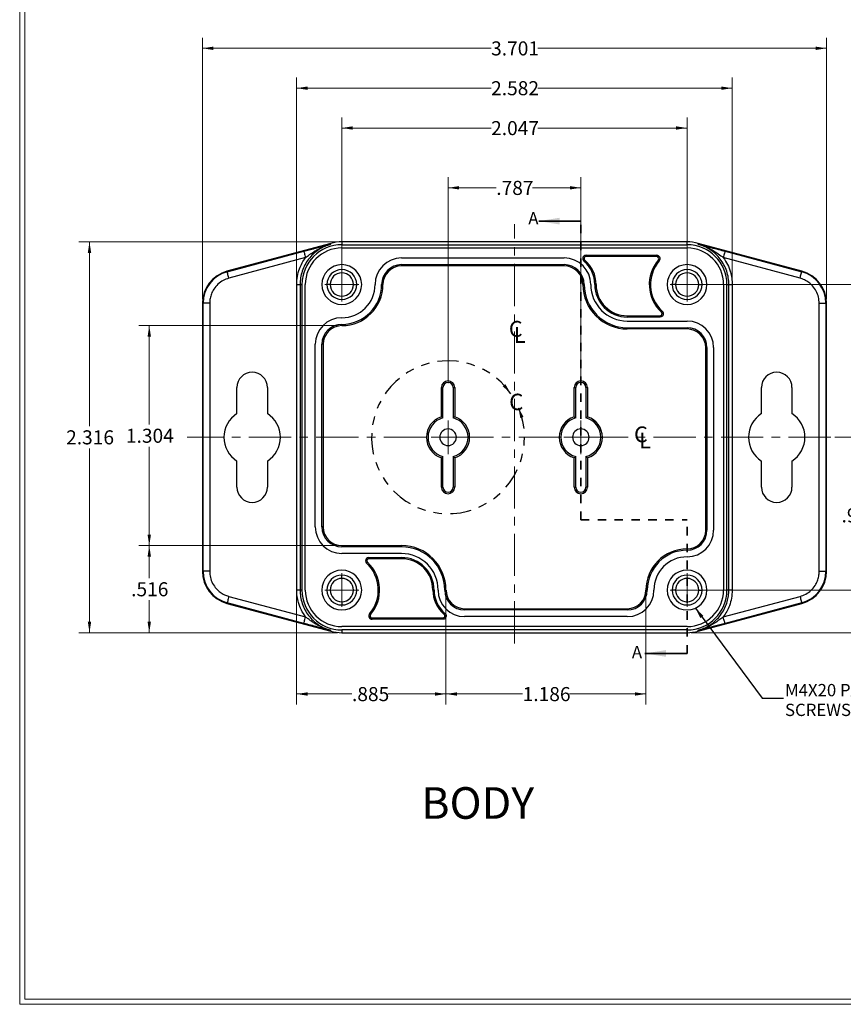
# Model space of a CAD drawing. Units: inches. Extents: x 0.3 to 29.7, y 0.3 to 21.7.
# Drawn here: x 0.3 to 10, y 0.3 to 11.9 of the extents above; entities that cross this region are included whole.
import ezdxf

# ---------------------------------------------------------------- set-up
doc = ezdxf.new("R2010")
doc.units = ezdxf.units.IN
doc.header["$MEASUREMENT"] = 0
for name, pattern in [('CENTERX2', [0.8, 0.5, -0.1, 0.1, -0.1]), ('HIDDEN', [0.075, 0.05, -0.025]), ('PHANTOM', [0.5, 0.25, -0.05, 0.05, -0.05, 0.05, -0.05])]:
    doc.linetypes.add(name, pattern=pattern)
doc.styles.add('SLDTEXTSTYLE0', font='TXT', dxfattribs={"width": 0.75})
doc.styles.add('SLDTEXTSTYLE3', font='TXT', dxfattribs={"width": 0.7})
doc.dimstyles.new('SLDDIMSTYLE0', dxfattribs={"dimtxt": 0.166667, "dimasz": 0.13, "dimexe": 0, "dimexo": 0.0625, "dimgap": 0.041667, "dimtad": 0, "dimtih": 1, "dimtoh": 1, "dimdec": 3, "dimlfac": 0.5, "dimrnd": 1e-09, "dimzin": 12, "dimdsep": 46, "dimtxsty": 'SLDTEXTSTYLE0', "dimsah": 1, "dimcen": 0.09, "dimadec": 0, "dimazin": 3, "dimtfac": 1, "dimtdec": 3, "dimtofl": 0, "dimtmove": 0, "dimatfit": 3, "dimfxl": 1, "dimfrac": 2, "dimtolj": 1, "dimtzin": 12, "dimarcsym": 0})
doc.dimstyles.new('SLDDIMSTYLE1', dxfattribs={"dimtxt": 0.166667, "dimasz": 0.13, "dimexe": 0, "dimexo": 0.0625, "dimgap": 0.041667, "dimtad": 0, "dimtih": 1, "dimtoh": 1, "dimdec": 3, "dimlfac": 0.5, "dimrnd": 1e-09, "dimzin": 12, "dimdsep": 46, "dimtxsty": 'SLDTEXTSTYLE0', "dimsah": 1, "dimcen": 0.09, "dimadec": 0, "dimazin": 3, "dimtfac": 1, "dimtdec": 3, "dimtmove": 0, "dimatfit": 0, "dimfxl": 1, "dimfrac": 2, "dimtolj": 1, "dimtzin": 12, "dimarcsym": 0})
doc.dimstyles.new('SLDDIMSTYLE2', dxfattribs={"dimtxt": 0.18, "dimasz": 0.13, "dimexe": 0, "dimexo": 0.0625, "dimgap": 0, "dimtad": 0, "dimtih": 1, "dimtoh": 1, "dimdec": 0, "dimrnd": 1e-09, "dimzin": 0, "dimdsep": 46, "dimtxsty": 'Standard', "dimsah": 1, "dimcen": 0.09, "dimadec": 0, "dimazin": 0, "dimtfac": 0.13, "dimtdec": 0, "dimtofl": 0, "dimtmove": 0, "dimatfit": 3, "dimfxl": 1, "dimfrac": 2, "dimtolj": 1, "dimtzin": 0, "dimarcsym": 0})

# ---------------------------------------------------------------- blocks, each defined once
blk = doc.blocks.new('_D')
at = {"color": 7, "linetype": 'Continuous', "lineweight": 0}
for p, q in [((3.536, 8.85), (3.536, 11.253)), ((8.701, 8.85), (8.701, 11.253)), ((3.536, 11.128), (5.842, 11.128)), ((8.701, 11.128), (6.396, 11.128))]:
    blk.add_line(p, q, dxfattribs=at)
at = {"color": 7, "linetype": 'Continuous', "lineweight": 18}
for points in [[(3.536, 11.128), (3.666, 11.108), (3.666, 11.148)], [(8.701, 11.128), (8.571, 11.148), (8.571, 11.108)]]:
    blk.add_solid(points, dxfattribs=at)
at = {"color": 7, "linetype": 'Continuous', "lineweight": 18, "insert": (5.842, 11.211), "char_height": 0.1667, "attachment_point": 1, "style": 'SLDTEXTSTYLE0'}
blk.add_mtext('2.582', dxfattribs=at)
blk = doc.blocks.new('_D_1')
at = {"color": 7, "linetype": 'Continuous', "lineweight": 0}
for p, q in [((4.071, 8.85), (4.071, 10.781)), ((8.166, 8.85), (8.166, 10.781)), ((4.071, 10.656), (5.842, 10.656)), ((8.166, 10.656), (6.396, 10.656))]:
    blk.add_line(p, q, dxfattribs=at)
at = {"color": 7, "linetype": 'Continuous', "lineweight": 18}
for points in [[(4.071, 10.656), (4.201, 10.636), (4.201, 10.676)], [(8.166, 10.656), (8.036, 10.676), (8.036, 10.636)]]:
    blk.add_solid(points, dxfattribs=at)
at = {"color": 7, "linetype": 'Continuous', "lineweight": 18, "insert": (5.842, 10.738), "char_height": 0.1667, "attachment_point": 1, "style": 'SLDTEXTSTYLE0'}
blk.add_mtext('2.047', dxfattribs=at)
blk = doc.blocks.new('_D_2')
at = {"color": 7, "linetype": 'Continuous', "lineweight": 0}
for p, q in [((5.331, 7.63), (5.331, 10.072)), ((6.906, 7.63), (6.906, 10.072)), ((5.331, 9.947), (5.903, 9.947)), ((6.906, 9.947), (6.334, 9.947))]:
    blk.add_line(p, q, dxfattribs=at)
at = {"color": 7, "linetype": 'Continuous', "lineweight": 18}
for points in [[(5.331, 9.947), (5.461, 9.927), (5.461, 9.967)], [(6.906, 9.947), (6.776, 9.967), (6.776, 9.927)]]:
    blk.add_solid(points, dxfattribs=at)
at = {"color": 7, "linetype": 'Continuous', "lineweight": 18, "insert": (5.903, 10.029), "char_height": 0.1667, "attachment_point": 1, "style": 'SLDTEXTSTYLE0'}
blk.add_mtext('.787', dxfattribs=at)
blk = doc.blocks.new('_D_3')
at = {"color": 7, "linetype": 'Continuous', "lineweight": 0}
for p, q in [((4.021, 9.306), (0.954, 9.306)), ((1.079, 9.306), (1.079, 7.122)), ((1.079, 4.673), (1.079, 6.857)), ((4.021, 4.673), (0.954, 4.673))]:
    blk.add_line(p, q, dxfattribs=at)
at = {"color": 7, "linetype": 'Continuous', "lineweight": 18}
for points in [[(1.079, 9.306), (1.059, 9.176), (1.099, 9.176)], [(1.079, 4.673), (1.099, 4.803), (1.059, 4.803)]]:
    blk.add_solid(points, dxfattribs=at)
at = {"color": 7, "linetype": 'Continuous', "lineweight": 18, "insert": (0.802, 7.072), "char_height": 0.1667, "attachment_point": 1, "style": 'SLDTEXTSTYLE0'}
blk.add_mtext('2.316', dxfattribs=at)
blk = doc.blocks.new('_D_4')
at = {"color": 7, "linetype": 'Continuous', "lineweight": 0}
for p, q in [((2.418, 8.628), (2.418, 11.726)), ((9.82, 8.628), (9.82, 11.726)), ((2.418, 11.601), (5.842, 11.601)), ((9.82, 11.601), (6.396, 11.601))]:
    blk.add_line(p, q, dxfattribs=at)
at = {"color": 7, "linetype": 'Continuous', "lineweight": 18}
for points in [[(2.418, 11.601), (2.548, 11.581), (2.548, 11.621)], [(9.82, 11.601), (9.69, 11.621), (9.69, 11.581)]]:
    blk.add_solid(points, dxfattribs=at)
at = {"color": 7, "linetype": 'Continuous', "lineweight": 18, "insert": (5.842, 11.683), "char_height": 0.1667, "attachment_point": 1, "style": 'SLDTEXTSTYLE0'}
blk.add_mtext('3.701', dxfattribs=at)
blk = doc.blocks.new('_D_5')
at = {"color": 7, "linetype": 'Continuous', "lineweight": 0}
for p, q in [((5.307, 5.128), (5.307, 3.821)), ((7.678, 5.128), (7.678, 3.821)), ((5.307, 3.946), (6.216, 3.946)), ((7.678, 3.946), (6.77, 3.946))]:
    blk.add_line(p, q, dxfattribs=at)
at = {"color": 7, "linetype": 'Continuous', "lineweight": 18}
for points in [[(5.307, 3.946), (5.437, 3.926), (5.437, 3.966)], [(7.678, 3.946), (7.548, 3.966), (7.548, 3.926)]]:
    blk.add_solid(points, dxfattribs=at)
at = {"color": 7, "linetype": 'Continuous', "lineweight": 18, "insert": (6.216, 4.028), "char_height": 0.1667, "attachment_point": 1, "style": 'SLDTEXTSTYLE0'}
blk.add_mtext('1.186', dxfattribs=at)
blk = doc.blocks.new('_D_6')
at = {"color": 7, "linetype": 'Continuous', "lineweight": 0}
for p, q in [((4.021, 5.705), (1.663, 5.705)), ((1.788, 5.705), (1.788, 5.321)), ((1.788, 4.673), (1.788, 5.057)), ((4.021, 4.673), (1.663, 4.673))]:
    blk.add_line(p, q, dxfattribs=at)
at = {"color": 7, "linetype": 'Continuous', "lineweight": 18}
for points in [[(1.788, 5.705), (1.768, 5.575), (1.808, 5.575)], [(1.788, 4.673), (1.808, 4.803), (1.768, 4.803)]]:
    blk.add_solid(points, dxfattribs=at)
at = {"color": 7, "linetype": 'Continuous', "lineweight": 18, "insert": (1.573, 5.271), "char_height": 0.1667, "attachment_point": 1, "style": 'SLDTEXTSTYLE0'}
blk.add_mtext('.516', dxfattribs=at)
blk = doc.blocks.new('_D_7')
at = {"color": 7, "linetype": 'Continuous', "lineweight": 0}
for p, q in [((4.021, 8.313), (1.663, 8.313)), ((1.788, 8.313), (1.788, 7.141)), ((1.788, 5.705), (1.788, 6.877)), ((4.021, 5.705), (1.663, 5.705))]:
    blk.add_line(p, q, dxfattribs=at)
at = {"color": 7, "linetype": 'Continuous', "lineweight": 18}
for points in [[(1.788, 8.313), (1.768, 8.183), (1.808, 8.183)], [(1.788, 5.705), (1.808, 5.835), (1.768, 5.835)]]:
    blk.add_solid(points, dxfattribs=at)
at = {"color": 7, "linetype": 'Continuous', "lineweight": 18, "insert": (1.511, 7.091), "char_height": 0.1667, "attachment_point": 1, "style": 'SLDTEXTSTYLE0'}
blk.add_mtext('1.304', dxfattribs=at)
blk = doc.blocks.new('_D_8')
at = {"color": 7, "linetype": 'Continuous', "lineweight": 0}
for p, q in [((8.216, 8.8), (11.047, 8.8)), ((10.922, 8.8), (10.922, 7.122)), ((10.922, 5.178), (10.922, 6.857)), ((8.216, 5.178), (11.047, 5.178))]:
    blk.add_line(p, q, dxfattribs=at)
at = {"color": 7, "linetype": 'Continuous', "lineweight": 18}
for points in [[(10.922, 8.8), (10.902, 8.67), (10.942, 8.67)], [(10.922, 5.178), (10.942, 5.308), (10.902, 5.308)]]:
    blk.add_solid(points, dxfattribs=at)
at = {"color": 7, "linetype": 'Continuous', "lineweight": 18, "insert": (10.645, 7.072), "char_height": 0.1667, "attachment_point": 1, "style": 'SLDTEXTSTYLE0'}
blk.add_mtext('1.811', dxfattribs=at)
blk = doc.blocks.new('_D_9')
at = {"color": 7, "linetype": 'Continuous', "lineweight": 0}
for p, q in [((10.922, 5.178), (10.922, 5.428)), ((8.416, 5.178), (11.047, 5.178)), ((8.216, 4.673), (11.047, 4.673)), ((10.922, 4.673), (10.922, 4.423))]:
    blk.add_line(p, q, dxfattribs=at)
at = {"color": 7, "linetype": 'Continuous', "lineweight": 18}
for points in [[(10.922, 5.178), (10.942, 5.308), (10.902, 5.308)], [(10.922, 4.673), (10.902, 4.543), (10.942, 4.543)]]:
    blk.add_solid(points, dxfattribs=at)
at = {"color": 7, "linetype": 'Continuous', "lineweight": 18, "insert": (10.706, 5.008), "char_height": 0.1667, "attachment_point": 1, "style": 'SLDTEXTSTYLE0'}
blk.add_mtext('.253', dxfattribs=at)
blk = doc.blocks.new('_D_10')
at = {"color": 7, "linetype": 'Continuous', "lineweight": 0}
for p, q in [((9.919, 6.989), (10.338, 6.989)), ((10.213, 6.989), (10.213, 6.197)), ((10.213, 5.178), (10.213, 5.932)), ((8.216, 5.178), (10.338, 5.178))]:
    blk.add_line(p, q, dxfattribs=at)
at = {"color": 7, "linetype": 'Continuous', "lineweight": 18}
for points in [[(10.213, 6.989), (10.193, 6.859), (10.233, 6.859)], [(10.213, 5.178), (10.233, 5.308), (10.193, 5.308)]]:
    blk.add_solid(points, dxfattribs=at)
at = {"color": 7, "linetype": 'Continuous', "lineweight": 18, "insert": (9.998, 6.147), "char_height": 0.1667, "attachment_point": 1, "style": 'SLDTEXTSTYLE0'}
blk.add_mtext('.906', dxfattribs=at)
blk = doc.blocks.new('_D_11')
at = {"color": 7, "linetype": 'Continuous', "lineweight": 0}
for p, q in [((3.536, 5.128), (3.536, 3.821)), ((5.307, 5.128), (5.307, 3.821)), ((3.536, 3.946), (4.192, 3.946)), ((5.307, 3.946), (4.623, 3.946))]:
    blk.add_line(p, q, dxfattribs=at)
at = {"color": 7, "linetype": 'Continuous', "lineweight": 18}
for points in [[(3.536, 3.946), (3.666, 3.926), (3.666, 3.966)], [(5.307, 3.946), (5.177, 3.966), (5.177, 3.926)]]:
    blk.add_solid(points, dxfattribs=at)
at = {"color": 7, "linetype": 'Continuous', "lineweight": 18, "insert": (4.192, 4.028), "char_height": 0.1667, "attachment_point": 1, "style": 'SLDTEXTSTYLE0'}
blk.add_mtext('.885', dxfattribs=at)
blk = doc.blocks.new('SW_SYMBOL_MOD_CL')
at = {"color": 0, "linetype": 'Continuous', "lineweight": 0, "char_height": 30.8, "attachment_point": 5, "style": 'SLDTEXTSTYLE0'}
for s, insert in [('C', (15.7, 23.6)), ('L', (23.6, 11.8))]:
    blk.add_mtext(s, dxfattribs=dict(at, insert=insert))
blk = doc.blocks.new('SW_NOTE_0_6')
at = {"color": 0, "linetype": 'Continuous', "lineweight": 0, "attachment_point": 1}
for s, insert, char_height, style in [('M4X20 PAN HEAD', (0.02, 0.169), 0.14583, 'SLDTEXTSTYLE0'), ('SCREWS X 4', (0.02, -0.065), 0.1458, 'SLDTEXTSTYLE3')]:
    blk.add_mtext(s, dxfattribs=dict(at, insert=insert, char_height=char_height, style=style))
blk = doc.blocks.new('SW_CENTERMARKSYMBOL_0')
at = {"color": 0, "linetype": 'Continuous', "lineweight": 18}
for q in [(0, 0.2), (-0.2, 0), (0, -0.2), (0.2, 0)]:
    blk.add_line((0, 0), q, dxfattribs=at)
blk = doc.blocks.new('SW_CENTERMARKSYMBOL_1')
at = {"color": 0, "linetype": 'Continuous', "lineweight": 18}
for q in [(0, 0.2), (-0.2, 0), (0, -0.2), (0.2, 0)]:
    blk.add_line((0, 0), q, dxfattribs=at)
blk = doc.blocks.new('SW_CENTERMARKSYMBOL_2')
at = {"color": 0, "linetype": 'Continuous', "lineweight": 18}
for q in [(0, 0.2), (-0.2, 0), (0, -0.2), (0.2, 0)]:
    blk.add_line((0, 0), q, dxfattribs=at)
blk = doc.blocks.new('SW_CENTERMARKSYMBOL_3')
at = {"color": 0, "linetype": 'Continuous', "lineweight": 18}
for q in [(0, 0.2), (-0.2, 0), (0, -0.2), (0.2, 0)]:
    blk.add_line((0, 0), q, dxfattribs=at)
blk = doc.blocks.new('SW_CENTERMARKSYMBOL_4')
at = {"color": 0, "linetype": 'Continuous', "lineweight": 18}
for q in [(0, 0.2), (-0.2, 0), (0, -0.2), (0.2, 0)]:
    blk.add_line((0, 0), q, dxfattribs=at)
blk = doc.blocks.new('SW_CENTERMARKSYMBOL_5')
at = {"color": 0, "linetype": 'Continuous', "lineweight": 18}
for q in [(0, 0.2), (-0.2, 0), (0, -0.2), (0.2, 0)]:
    blk.add_line((0, 0), q, dxfattribs=at)

msp = doc.modelspace()

# ---------------------------------------------------------------- linework, layer by layer
at = {"color": 7, "linetype": 'Continuous', "lineweight": 18}
for p, q in [((0.2513, 21.7113), (0.2513, 0.2671)), ((0.3133, 21.6547), (0.3133, 0.3291)), ((29.7369, 0.2671), (0.2513, 0.2671)), ((29.6807, 0.3291), (0.3133, 0.3291))]:
    msp.add_line(p, q, dxfattribs=at)
at = {"color": 7, "linetype": 'CENTERX2', "lineweight": 18}
for p, q in [((6.1187, 4.5449), (6.1187, 9.5157)), ((9.8691, 6.9893), (2.2393, 6.9893))]:
    msp.add_line(p, q, dxfattribs=at)
at = {"color": 7, "linetype": 'Continuous', "lineweight": 35}
for p, q in [((6.9061, 9.552), (6.4061, 9.552)), ((8.166, 4.4266), (7.666, 4.4266))]:
    msp.add_line(p, q, dxfattribs=at)
at = {"color": 7, "linetype": 'HIDDEN', "lineweight": 35}
for p, q in [((6.9061, 6.0088), (6.9061, 9.552)), ((6.9061, 6.0088), (8.166, 6.0088)), ((8.166, 4.4266), (8.166, 6.0088))]:
    msp.add_line(p, q, dxfattribs=at)
at = {"color": 7, "linetype": 'Continuous', "lineweight": 25}
for p, q in [((3.9399, 9.2883), (2.7097, 8.9587)), ((4.0715, 9.3058), (4.0715, 9.2728)), ((8.166, 9.3058), (4.0715, 9.3058)), ((4.0715, 9.2728), (8.166, 9.2728)), ((4.0715, 9.2334), (8.166, 9.2334)), ((8.166, 9.2728), (8.166, 9.3058)), ((9.5277, 8.9587), (8.2976, 9.2883)), ((2.7117, 8.9514), (3.6212, 9.1951)), ((3.6415, 9.119), (2.7321, 8.8754)), ((4.7801, 9.1153), (6.7093, 9.1153)), ((6.9438, 9.1074), (6.9287, 9.1074)), ((6.968, 9.1468), (7.807, 9.1468)), ((6.968, 9.1317), (6.968, 9.1468)), ((7.807, 9.1317), (6.968, 9.1317)), ((7.807, 9.1468), (7.807, 9.1317)), ((9.5054, 8.8754), (8.5959, 9.119)), ((8.6163, 9.1951), (9.5258, 8.9514)), ((4.7801, 9.0366), (6.7093, 9.0366)), ((4.7801, 9.0214), (4.7801, 9.0366)), ((6.7093, 9.0214), (4.7801, 9.0214)), ((6.7093, 9.0214), (6.7093, 9.0366)), ((6.9524, 9.0889), (6.9427, 9.0773)), ((7.8369, 9.0818), (7.8254, 9.0917)), ((2.7117, 8.9514), (2.7097, 8.9587)), ((9.5258, 8.9514), (9.5277, 8.9587)), ((3.5363, 8.8003), (3.5757, 8.8003)), ((3.5363, 5.1783), (3.5363, 8.8003)), ((3.5757, 8.8003), (3.599, 8.8003)), ((3.5757, 8.8003), (3.5757, 5.1783)), ((3.599, 8.8003), (3.599, 5.1783)), ((3.6384, 5.1783), (3.6384, 8.8003)), ((3.9337, 8.8003), (3.8943, 8.8003)), ((4.2093, 8.8003), (4.2487, 8.8003)), ((4.559, 8.8003), (4.5439, 8.8003)), ((6.9455, 8.8003), (6.9304, 8.8003)), ((7.0715, 8.8003), (7.0866, 8.8003)), ((8.0282, 8.8003), (7.9888, 8.8003)), ((8.3038, 8.8003), (8.3431, 8.8003)), ((8.599, 8.8003), (8.599, 5.1783)), ((8.6384, 5.1783), (8.6384, 8.8003)), ((8.6384, 8.8003), (8.6618, 8.8003)), ((8.6618, 5.1783), (8.6618, 8.8003)), ((8.6618, 8.8003), (8.7012, 8.8003)), ((8.7012, 8.8003), (8.7012, 5.1783)), ((2.4179, 8.5784), (2.4179, 5.4002)), ((2.4255, 8.5784), (2.4179, 8.5784)), ((2.4255, 5.4002), (2.4255, 8.5784)), ((2.5043, 8.5784), (2.4255, 8.5784)), ((2.5043, 8.5784), (2.5043, 5.4002)), ((9.7332, 5.4002), (9.7332, 8.5784)), ((9.7332, 8.5784), (9.8119, 8.5784)), ((9.8119, 8.5784), (9.8119, 5.4002)), ((9.8119, 8.5784), (9.8195, 8.5784)), ((9.8195, 5.4002), (9.8195, 8.5784)), ((7.4573, 8.4296), (7.4573, 8.4145)), ((7.4573, 8.4296), (7.8448, 8.4296)), ((7.8448, 8.4145), (7.4573, 8.4145)), ((7.8448, 8.4296), (7.8448, 8.4145)), ((7.8613, 8.4717), (7.8715, 8.4828)), ((7.8841, 8.4539), (7.869, 8.4539)), ((4.0715, 8.3279), (4.0715, 8.3128)), ((7.4573, 8.3673), (8.166, 8.3673)), ((7.4573, 8.2885), (8.166, 8.2885)), ((7.4573, 8.2734), (7.4573, 8.2885)), ((8.166, 8.2734), (8.166, 8.2885)), ((8.166, 8.2734), (7.4573, 8.2734)), ((3.7565, 5.9263), (3.7565, 8.0917)), ((3.8353, 5.9263), (3.8353, 8.0917)), ((3.8504, 8.0917), (3.8353, 8.0917)), ((3.8504, 8.0917), (3.8504, 5.9263)), ((8.3871, 8.0523), (8.4022, 8.0523)), ((8.3871, 5.887), (8.3871, 8.0523)), ((8.4022, 8.0523), (8.4022, 5.887)), ((8.4809, 8.0523), (8.4809, 5.887)), ((2.8274, 7.2707), (2.8274, 7.5799)), ((3.1896, 7.5799), (3.1896, 7.2707)), ((5.2526, 7.2328), (5.2526, 7.5799)), ((5.2526, 7.5799), (5.2712, 7.5799)), ((5.2712, 7.2189), (5.2712, 7.5799)), ((5.3915, 7.5799), (5.3915, 7.2189)), ((5.3915, 7.5799), (5.4101, 7.5799)), ((5.4101, 7.5799), (5.4101, 7.2328)), ((6.8274, 7.2328), (6.8274, 7.5799)), ((6.8274, 7.5799), (6.846, 7.5799)), ((6.846, 7.2189), (6.846, 7.5799)), ((6.9663, 7.5799), (6.9663, 7.2189)), ((6.9849, 7.5799), (6.9663, 7.5799)), ((6.9849, 7.5799), (6.9849, 7.2328)), ((9.0479, 7.2707), (9.0479, 7.5799)), ((9.4101, 7.5799), (9.4101, 7.2707)), ((5.5687, 6.9893), (5.5872, 6.9893)), ((7.1435, 6.9893), (7.162, 6.9893)), ((2.8274, 6.3988), (2.8274, 6.7079)), ((3.1896, 6.7079), (3.1896, 6.3988)), ((5.2526, 6.3988), (5.2526, 6.7458)), ((5.2712, 6.3988), (5.2712, 6.7597)), ((5.3915, 6.7597), (5.3915, 6.3988)), ((5.4101, 6.7458), (5.4101, 6.3988)), ((6.8274, 6.3988), (6.8274, 6.7458)), ((6.846, 6.3988), (6.846, 6.7597)), ((6.9663, 6.7597), (6.9663, 6.3988)), ((6.9849, 6.7458), (6.9849, 6.3988)), ((9.0479, 6.3988), (9.0479, 6.7079)), ((9.4101, 6.7079), (9.4101, 6.3988)), ((5.2526, 6.3988), (5.2712, 6.3988)), ((5.4101, 6.3988), (5.3915, 6.3988)), ((6.8274, 6.3988), (6.846, 6.3988)), ((6.9849, 6.3988), (6.9663, 6.3988)), ((3.8504, 5.9263), (3.8353, 5.9263)), ((8.3871, 5.887), (8.4022, 5.887)), ((4.0715, 5.7052), (4.0715, 5.6901)), ((4.0715, 5.7052), (4.7801, 5.7052)), ((4.7801, 5.6901), (4.0715, 5.6901)), ((4.7801, 5.6114), (4.0715, 5.6114)), ((4.7801, 5.7052), (4.7801, 5.6901)), ((8.166, 5.6507), (8.166, 5.6659)), ((4.3684, 5.5247), (4.3533, 5.5247)), ((4.3762, 5.507), (4.3659, 5.4959)), ((4.3927, 5.5641), (4.7801, 5.5641)), ((4.3927, 5.549), (4.3927, 5.5641)), ((4.7801, 5.549), (4.3927, 5.549)), ((4.7801, 5.549), (4.7801, 5.5641)), ((2.4255, 5.4002), (2.4179, 5.4002)), ((9.7332, 5.4002), (9.8119, 5.4002)), ((9.8119, 5.4002), (9.8195, 5.4002)), ((4.0715, 5.3161), (4.0715, 5.3555)), ((3.599, 5.1783), (3.5757, 5.1783)), ((5.166, 5.1783), (5.1509, 5.1783)), ((5.292, 5.1783), (5.3071, 5.1783)), ((7.6784, 5.1783), (7.6935, 5.1783)), ((8.0282, 5.1783), (7.9888, 5.1783)), ((8.3038, 5.1783), (8.3431, 5.1783)), ((8.6618, 5.1783), (8.6384, 5.1783)), ((8.7012, 5.1783), (8.6618, 5.1783)), ((2.7117, 5.0272), (2.7097, 5.0199)), ((2.7097, 5.0199), (3.9399, 4.6903)), ((3.6212, 4.7836), (2.7117, 5.0272)), ((2.7321, 5.1033), (3.6415, 4.8596)), ((4.0715, 5.0405), (4.0715, 5.0011)), ((8.2976, 4.6903), (9.5277, 5.0199)), ((8.5959, 4.8596), (9.5054, 5.1033)), ((9.5258, 5.0272), (8.6163, 4.7836)), ((9.5258, 5.0272), (9.5277, 5.0199)), ((5.5282, 4.9572), (5.5282, 4.9421)), ((5.5282, 4.9572), (7.4573, 4.9572)), ((7.4573, 4.9421), (5.5282, 4.9421)), ((7.4573, 4.9572), (7.4573, 4.9421)), ((4.4006, 4.8968), (4.4121, 4.887)), ((4.4305, 4.8318), (4.4305, 4.847)), ((4.4305, 4.847), (5.2694, 4.847)), ((5.2694, 4.8318), (4.4305, 4.8318)), ((5.2694, 4.847), (5.2694, 4.8318)), ((5.285, 4.8898), (5.2948, 4.9013)), ((5.3088, 4.8712), (5.2937, 4.8712)), ((7.4573, 4.8633), (5.5282, 4.8633)), ((8.166, 4.7452), (4.0715, 4.7452)), ((4.0715, 4.7059), (4.0715, 4.6729)), ((8.166, 4.7059), (4.0715, 4.7059)), ((4.0715, 4.6729), (8.166, 4.6729)), ((8.166, 4.6729), (8.166, 4.7059))]:
    msp.add_line(p, q, dxfattribs=at)
at = {"color": 7, "linetype": 'Continuous', "lineweight": 25, "flags": 128}
for points in [[(3.9425, 9.2791), (3.941, 9.2843), (3.9399, 9.2883)], [(3.9427, 9.2798), (3.9414, 9.2847), (3.9404, 9.2885)], [(8.2948, 9.2798), (8.2961, 9.2847), (8.2971, 9.2885)], [(8.2949, 9.2791), (8.2948, 9.2795), (8.2948, 9.2798)], [(8.2976, 9.2883), (8.2961, 9.2832), (8.2949, 9.2791)], [(2.7321, 8.8754), (2.7282, 8.89), (2.7244, 8.9041), (2.7209, 8.9172), (2.7178, 8.9287), (2.7153, 8.9381), (2.7134, 8.9452), (2.7122, 8.9497), (2.7117, 8.9514)], [(9.5054, 8.8754), (9.5093, 8.89), (9.5131, 8.9041), (9.5166, 8.9172), (9.5197, 8.9287), (9.5222, 8.9381), (9.5241, 8.9452), (9.5253, 8.9497), (9.5258, 8.9514)], [(2.7321, 5.1033), (2.7282, 5.0886), (2.7244, 5.0745), (2.7209, 5.0614), (2.7178, 5.05), (2.7153, 5.0405), (2.7134, 5.0334), (2.7122, 5.0289), (2.7117, 5.0272)], [(9.5054, 5.1033), (9.5093, 5.0886), (9.5131, 5.0745), (9.5166, 5.0614), (9.5197, 5.05), (9.5222, 5.0405), (9.5241, 5.0334), (9.5253, 5.0289), (9.5258, 5.0272)], [(3.9399, 4.6903), (3.9414, 4.6955), (3.9426, 4.6995)], [(3.9399, 4.6903), (3.9399, 4.6903), (3.94, 4.6903), (3.9401, 4.6903), (3.9401, 4.6902), (3.9402, 4.6902), (3.9403, 4.6902), (3.9403, 4.6902), (3.9404, 4.6902)], [(3.9404, 4.6902), (3.9417, 4.695), (3.9427, 4.6988)], [(8.2948, 4.6995), (8.2964, 4.6944), (8.2976, 4.6903)], [(8.2948, 4.6988), (8.2961, 4.694), (8.2971, 4.6902)]]:
    msp.add_lwpolyline(points, dxfattribs=at)
at = {"color": 7, "linetype": 'Continuous', "lineweight": 25}
for centre, radius, start, end in [((4.0715, 8.8003), 0.4724, 90, 180), ((4.0715, 8.8003), 0.4331, 90, 180), ((4.0723, 8.794), 0.5118, 104.93851, 105), ((4.0715, 8.8003), 0.5054, 90, 105.0331), ((8.166, 8.8003), 0.5054, 74.9669, 90), ((8.166, 8.8003), 0.4724, 0, 90), ((8.166, 8.8003), 0.4331, 0, 90), ((8.1651, 8.794), 0.5118, 75, 75.06149), ((4.7801, 8.8003), 0.315, 90, 180), ((6.7093, 8.8003), 0.315, 0, 90), ((6.968, 9.1074), 0.0394, 90, 180), ((6.968, 9.1074), 0.0394, 180, 229.88083), ((6.968, 9.1074), 0.0243, 90, 180), ((6.968, 9.1074), 0.0243, 180, 229.88083), ((7.807, 9.1074), 0.0394, 319.4584, 90), ((7.807, 9.1074), 0.0243, 319.4584, 90), ((4.0715, 8.8003), 0.2362, 0, 180), ((4.7801, 8.8003), 0.2362, 90, 180), ((4.7801, 8.8003), 0.2211, 90, 180), ((6.7093, 8.8003), 0.2362, 0, 90), ((6.7093, 8.8003), 0.2211, 0, 90), ((6.7093, 8.8003), 0.3622, 0, 49.88083), ((6.7093, 8.8003), 0.3773, 0, 49.88083), ((8.166, 8.8003), 0.4482, 139.4584, 227.16657), ((8.166, 8.8003), 0.4331, 139.4584, 227.16657), ((8.166, 8.8003), 0.2362, 0, 180), ((2.8116, 8.5784), 0.3937, 105, 180), ((2.8116, 8.5784), 0.3861, 105, 180), ((4.0715, 8.8003), 0.1772, 0, 180), ((4.0715, 8.8003), 0.1378, 0, 180), ((8.166, 8.8003), 0.1772, 0, 180), ((8.166, 8.8003), 0.1378, 0, 180), ((9.4258, 8.5784), 0.3861, 0, 75), ((9.4258, 8.5784), 0.3937, 0, 75), ((4.0715, 8.8003), 0.2362, 180, 0), ((4.0715, 8.8003), 0.1772, 180, 0), ((4.0715, 8.8003), 0.1378, 180, 0), ((4.0715, 8.8003), 0.4724, 270, 0), ((4.0715, 8.8003), 0.3937, 270, 0), ((4.0715, 8.8003), 0.4876, 270, 0), ((7.4573, 8.8003), 0.5269, 180, 270), ((7.4573, 8.8003), 0.5118, 180, 270), ((7.4573, 8.8003), 0.4331, 180, 270), ((7.4573, 8.8003), 0.3858, 180, 270), ((7.4573, 8.8003), 0.3707, 180, 270), ((8.166, 8.8003), 0.2362, 180, 0), ((8.166, 8.8003), 0.1772, 180, 0), ((8.166, 8.8003), 0.1378, 180, 0), ((4.0715, 8.0917), 0.315, 90, 180), ((4.0715, 8.0917), 0.2362, 90, 180), ((4.0715, 8.0917), 0.2211, 90, 180), ((8.166, 8.0523), 0.315, 0, 90), ((8.166, 8.0523), 0.2362, 0, 90), ((8.166, 8.0523), 0.2211, 0, 90), ((3.0085, 7.5799), 0.1811, 0, 180), ((9.229, 7.5799), 0.1811, 0, 180), ((5.3313, 7.5799), 0.0787, 0, 180), ((5.3313, 7.5799), 0.0602, 0, 180), ((6.9061, 7.5799), 0.0787, 0, 180), ((6.9061, 7.5799), 0.0602, 0, 180), ((3.0085, 6.9893), 0.3346, 122.76376, 237.23624), ((3.0085, 6.9893), 0.3346, 0, 57.23624), ((9.229, 6.9893), 0.3346, 122.76376, 180), ((9.229, 6.9893), 0.3346, 302.76376, 57.23624), ((5.3313, 6.9893), 0.2559, 107.92021, 252.07979), ((5.3313, 6.9893), 0.2373, 104.68618, 255.31382), ((5.3313, 6.9893), 0.2373, 0, 75.31382), ((5.3313, 6.9893), 0.2559, 0, 72.07979), ((6.9061, 6.9893), 0.2559, 107.92021, 252.07979), ((6.9061, 6.9893), 0.2373, 104.68618, 255.31382), ((6.9061, 6.9893), 0.2373, 0, 75.31382), ((6.9061, 6.9893), 0.2559, 0, 72.07979), ((5.3313, 6.9893), 0.0984, 0, 180), ((6.9061, 6.9893), 0.0984, 0, 180), ((3.0085, 6.9893), 0.3346, 302.76376, 0), ((5.3313, 6.9893), 0.0984, 180, 0), ((5.3313, 6.9893), 0.2373, 284.68618, 0), ((5.3313, 6.9893), 0.2559, 287.92021, 0), ((6.9061, 6.9893), 0.0984, 180, 0), ((6.9061, 6.9893), 0.2373, 284.68618, 0), ((6.9061, 6.9893), 0.2559, 287.92021, 0), ((9.229, 6.9893), 0.3346, 180, 237.23624), ((3.0085, 6.3988), 0.1811, 180, 0), ((5.3313, 6.3988), 0.0787, 180, 0), ((5.3313, 6.3988), 0.0602, 180, 0), ((6.9061, 6.3988), 0.0787, 180, 0), ((6.9061, 6.3988), 0.0602, 180, 0), ((9.229, 6.3988), 0.1811, 180, 0), ((4.0715, 5.9263), 0.315, 180, 270), ((4.0715, 5.9263), 0.2362, 180, 270), ((4.0715, 5.9263), 0.2211, 180, 270), ((8.166, 5.887), 0.2362, 270, 0), ((8.166, 5.887), 0.315, 270, 0), ((8.166, 5.887), 0.2211, 270, 0), ((4.7801, 5.1783), 0.5269, 0, 90), ((4.7801, 5.1783), 0.5118, 0, 90), ((4.7801, 5.1783), 0.4331, 0, 90), ((8.166, 5.1783), 0.4876, 90, 180), ((8.166, 5.1783), 0.4724, 90, 180), ((4.3927, 5.5247), 0.0394, 90, 180), ((4.3927, 5.5247), 0.0394, 180, 227.16657), ((4.0715, 5.1783), 0.4331, 319.4584, 47.16657), ((4.3927, 5.5247), 0.0243, 90, 180), ((4.3927, 5.5247), 0.0243, 180, 227.16657), ((4.0715, 5.1783), 0.4482, 319.4584, 47.16657), ((4.7801, 5.1783), 0.3858, 0, 90), ((4.7801, 5.1783), 0.3707, 0, 90), ((8.166, 5.1783), 0.3937, 90, 180), ((2.8116, 5.4002), 0.3937, 180, 255), ((2.8116, 5.4002), 0.3861, 180, 255), ((4.0715, 5.1783), 0.2362, 0, 180), ((8.166, 5.1783), 0.2362, 0, 180), ((9.4258, 5.4002), 0.3861, 285, 0), ((9.4258, 5.4002), 0.3937, 285, 0), ((4.0715, 5.1783), 0.1772, 0, 180), ((4.0715, 5.1783), 0.1378, 90, 180), ((4.0715, 5.1783), 0.1378, 0, 90), ((8.166, 5.1783), 0.1772, 0, 180), ((8.166, 5.1783), 0.1378, 0, 180), ((4.0715, 5.1783), 0.4724, 180, 270), ((4.0715, 5.1783), 0.4331, 180, 270), ((4.0715, 5.1783), 0.2362, 180, 0), ((4.0715, 5.1783), 0.1772, 180, 0), ((4.0715, 5.1783), 0.1378, 180, 270), ((4.0715, 5.1783), 0.1378, 270, 0), ((5.5282, 5.1783), 0.3773, 180, 229.88083), ((5.5282, 5.1783), 0.3622, 180, 229.88083), ((5.5282, 5.1783), 0.315, 180, 270), ((5.5282, 5.1783), 0.2362, 180, 270), ((5.5282, 5.1783), 0.2211, 180, 270), ((7.4573, 5.1783), 0.2362, 270, 0), ((7.4573, 5.1783), 0.315, 270, 0), ((7.4573, 5.1783), 0.2211, 270, 0), ((8.166, 5.1783), 0.2362, 180, 0), ((8.166, 5.1783), 0.1772, 180, 0), ((8.166, 5.1783), 0.1378, 180, 0), ((8.166, 5.1783), 0.4331, 270, 0), ((8.166, 5.1783), 0.4724, 270, 0), ((4.4305, 4.8712), 0.0394, 139.4584, 270), ((4.4305, 4.8712), 0.0243, 139.4584, 270), ((4.0715, 5.1783), 0.5054, 254.9669, 270), ((8.166, 5.1783), 0.5054, 270, 285.0331), ((8.1651, 5.1847), 0.5118, 284.93851, 285)]:
    msp.add_arc(centre, radius, start, end, dxfattribs=at)
at = {"color": 7, "linetype": 'PHANTOM', "lineweight": 25}
msp.add_arc((5.3313, 6.9893), 0.9067, 34.71626, 23.1666, dxfattribs=at)
at = {"color": 7, "linetype": 'Continuous', "lineweight": 25}
for points, knots in [([(3.9391, 9.2782), (3.9139, 9.2699), (3.8637, 9.2534), (3.7939, 9.2136), (3.7307, 9.1636), (3.6762, 9.1032), (3.6321, 9.0349), (3.6, 8.9603), (3.5795, 8.8814), (3.5769, 8.8274), (3.5757, 8.8003)], [0, 0, 0, 0, 0.1229551, 0.245906, 0.3715886, 0.49727, 0.6229542, 0.7486415, 0.8743216, 1, 1, 1, 1]), ([(3.6212, 9.1951), (3.6312, 9.1978), (3.652, 9.2033), (3.6838, 9.2118), (3.7172, 9.2206), (3.7521, 9.2297), (3.784, 9.238), (3.8128, 9.2456), (3.8389, 9.2523), (3.8629, 9.2585), (3.8849, 9.2642), (3.8996, 9.268), (3.9104, 9.2708), (3.9167, 9.2724), (3.9222, 9.2739), (3.9259, 9.2748), (3.9275, 9.2752), (3.9279, 9.2753), (3.9298, 9.2759), (3.9329, 9.2766), (3.9366, 9.2776), (3.94, 9.2784), (3.9417, 9.2789), (3.9425, 9.2791)], [0, 0, 0, 0, 0.0878166, 0.18102, 0.28028, 0.386137, 0.4990649, 0.5755335, 0.6586952, 0.7486087, 0.8077641, 0.8735323, 0.8927996, 0.9135913, 0.9359076, 0.9470191, 0.9500834, 0.9509948, 0.9514936, 0.9684158, 0.9853339, 0.9932533, 1, 1, 1, 1]), ([(3.6415, 9.119), (3.6488, 9.1248), (3.6642, 9.1369), (3.6889, 9.1553), (3.7144, 9.1732), (3.7373, 9.1881), (3.7569, 9.2001), (3.7763, 9.2113), (3.799, 9.2236), (3.8259, 9.2368), (3.8507, 9.2478), (3.872, 9.2563), (3.8885, 9.2624), (3.9034, 9.2675), (3.9164, 9.2716), (3.9268, 9.2747), (3.935, 9.277), (3.9401, 9.2784), (3.9425, 9.2791)], [0, 0, 0, 0, 0.0805716, 0.1697283, 0.2673114, 0.3516363, 0.4081781, 0.4677323, 0.5472022, 0.6345361, 0.7297222, 0.7852224, 0.8346607, 0.8841778, 0.9238056, 0.9542275, 0.9788362, 1, 1, 1, 1]), ([(3.9425, 9.2791), (3.9426, 9.2792), (3.9428, 9.2795), (3.9427, 9.2797), (3.9427, 9.2798)], [0, 0, 0, 0, 0.4767395, 1, 1, 1, 1]), ([(8.2949, 9.2791), (8.2956, 9.2789), (8.2974, 9.2784), (8.3008, 9.2776), (8.304, 9.2767), (8.3069, 9.276), (8.3084, 9.2756), (8.309, 9.2755), (8.3093, 9.2754), (8.3095, 9.2753), (8.3099, 9.2752), (8.3222, 9.2721), (8.3458, 9.266), (8.3811, 9.2569), (8.4154, 9.2479), (8.467, 9.2345), (8.5329, 9.2173), (8.59, 9.2021), (8.6163, 9.1951)], [0, 0, 0, 0, 0.0067467, 0.0150224, 0.0319519, 0.0426815, 0.0463981, 0.047842, 0.0488915, 0.0490093, 0.0500498, 0.0530375, 0.1704433, 0.2819313, 0.3973625, 0.5014279, 0.7703303, 1, 1, 1, 1]), ([(8.6618, 8.8003), (8.6605, 8.8274), (8.658, 8.8814), (8.6375, 8.9603), (8.6053, 9.0349), (8.5612, 9.1033), (8.5067, 9.1636), (8.4435, 9.2137), (8.3738, 9.2534), (8.3237, 9.2699), (8.2986, 9.2781)], [0, 0, 0, 0, 0.1257483, 0.2514929, 0.3772429, 0.5029938, 0.6287408, 0.7544953, 0.8772477, 1, 1, 1, 1]), ([(8.2986, 9.2781), (8.303, 9.2769), (8.313, 9.2741), (8.3292, 9.2691), (8.3529, 9.2611), (8.3809, 9.2504), (8.4115, 9.2369), (8.4384, 9.2236), (8.4798, 9.2012), (8.533, 9.1677), (8.5756, 9.1347), (8.5959, 9.119)], [0, 0, 0, 0, 0.0408446, 0.0926738, 0.1501102, 0.2623732, 0.3582519, 0.4465489, 0.5272704, 0.775107, 1, 1, 1, 1]), ([(3.5363, 8.8003), (3.5379, 8.8322), (3.5411, 8.896), (3.5659, 8.9818), (3.5992, 9.0569), (3.6274, 9.0983), (3.6415, 9.119)], [0, 0, 0, 0, 0.2798388, 0.5601719, 0.7797135, 1, 1, 1, 1]), ([(3.6212, 9.1951), (3.6215, 9.1938), (3.6222, 9.1912), (3.6269, 9.1736), (3.6336, 9.1486), (3.6389, 9.1289), (3.6415, 9.119)], [0, 0, 0, 0, 0.2500065, 0.5000104, 0.7500019, 1, 1, 1, 1]), ([(8.6163, 9.1951), (8.6159, 9.1938), (8.6153, 9.1912), (8.6105, 9.1736), (8.6038, 9.1486), (8.5986, 9.1289), (8.5959, 9.119)], [0, 0, 0, 0, 0.2500077, 0.5000129, 0.7500055, 1, 1, 1, 1]), ([(8.5959, 9.119), (8.6136, 9.0925), (8.649, 9.0393), (8.6802, 8.9556), (8.6982, 8.8755), (8.7002, 8.8254), (8.7012, 8.8003)], [0, 0, 0, 0, 0.2798428, 0.5601854, 0.7797189, 1, 1, 1, 1]), ([(2.7321, 8.8754), (2.709, 8.8674), (2.662, 8.8513), (2.6006, 8.806), (2.5542, 8.7513), (2.5244, 8.6929), (2.5073, 8.6362), (2.5053, 8.5976), (2.5043, 8.5784)], [0, 0, 0, 0, 0.1812608, 0.3697117, 0.5616003, 0.7119179, 0.857344, 1, 1, 1, 1]), ([(9.7332, 8.5784), (9.7315, 8.6028), (9.7281, 8.6524), (9.7003, 8.7234), (9.6594, 8.7823), (9.6107, 8.8263), (9.5604, 8.8574), (9.5236, 8.8694), (9.5054, 8.8754)], [0, 0, 0, 0, 0.1812624, 0.3697132, 0.5616033, 0.7119171, 0.8573425, 1, 1, 1, 1]), ([(7.8842, 8.4539), (7.8836, 8.4487), (7.8824, 8.4384), (7.8733, 8.4254), (7.8603, 8.4163), (7.85, 8.4151), (7.8448, 8.4145)], [0, 0, 0, 0, 0.24999254, 0.49847014, 0.74923558, 1, 1, 1, 1]), ([(7.8448, 8.4296), (7.848, 8.43), (7.8543, 8.4306), (7.8624, 8.4363), (7.8668, 8.4431), (7.8688, 8.4491), (7.869, 8.4523), (7.869, 8.4539)], [0, 0, 0, 0, 0.2492752, 0.500144, 0.750891, 0.875644, 1, 1, 1, 1]), ([(7.869, 8.4539), (7.8689, 8.4556), (7.8688, 8.4589), (7.8672, 8.4637), (7.8648, 8.4681), (7.8625, 8.4704), (7.8613, 8.4717)], [0, 0, 0, 0, 0.2562806, 0.501184, 0.7452598, 1, 1, 1, 1]), ([(7.8715, 8.4828), (7.8734, 8.4808), (7.8772, 8.4769), (7.8811, 8.4698), (7.8837, 8.462), (7.884, 8.4566), (7.8842, 8.4539)], [0, 0, 0, 0, 0.2503343, 0.497457, 0.7493094, 1, 1, 1, 1]), ([(5.2526, 7.2328), (5.2561, 7.2302), (5.2623, 7.2257), (5.2685, 7.221), (5.2712, 7.2189)], [0, 0, 0, 0, 0.5672308, 1, 1, 1, 1]), ([(5.4101, 7.2328), (5.4065, 7.2302), (5.4004, 7.2257), (5.3942, 7.2209), (5.3915, 7.2189)], [0, 0, 0, 0, 0.5693536, 1, 1, 1, 1]), ([(6.8274, 7.2328), (6.8309, 7.2302), (6.8371, 7.2257), (6.8433, 7.221), (6.846, 7.2189)], [0, 0, 0, 0, 0.5672304, 1, 1, 1, 1]), ([(6.9849, 7.2328), (6.9813, 7.2302), (6.9752, 7.2257), (6.969, 7.2209), (6.9663, 7.2189)], [0, 0, 0, 0, 0.5693535, 1, 1, 1, 1]), ([(5.2526, 6.7458), (5.2561, 6.7484), (5.2623, 6.753), (5.2685, 6.7577), (5.2712, 6.7597)], [0, 0, 0, 0, 0.5693535, 1, 1, 1, 1]), ([(5.4101, 6.7458), (5.4066, 6.7484), (5.4004, 6.7529), (5.3942, 6.7577), (5.3915, 6.7597)], [0, 0, 0, 0, 0.5672298, 1, 1, 1, 1]), ([(6.8274, 6.7458), (6.8309, 6.7484), (6.8371, 6.753), (6.8433, 6.7577), (6.846, 6.7597)], [0, 0, 0, 0, 0.5693535, 1, 1, 1, 1]), ([(6.9663, 6.7597), (6.9697, 6.7571), (6.9759, 6.7524), (6.9821, 6.7479), (6.9849, 6.7458)], [0, 0, 0, 0, 0.5506513, 1, 1, 1, 1]), ([(2.5043, 5.4002), (2.4941, 5.4002), (2.4736, 5.4002), (2.4478, 5.4002), (2.4295, 5.4002), (2.4269, 5.4002), (2.4255, 5.4002)], [0, 0, 0, 0, 0.2499958, 0.4999938, 0.7499967, 1, 1, 1, 1]), ([(2.5043, 5.4002), (2.5059, 5.3759), (2.5093, 5.3263), (2.5372, 5.2552), (2.578, 5.1963), (2.6268, 5.1524), (2.6771, 5.1212), (2.7139, 5.1092), (2.7321, 5.1033)], [0, 0, 0, 0, 0.1812626, 0.3697134, 0.5616037, 0.7119219, 0.8573424, 1, 1, 1, 1]), ([(9.5054, 5.1033), (9.5284, 5.1112), (9.5755, 5.1273), (9.6369, 5.1726), (9.6832, 5.2273), (9.713, 5.2858), (9.7301, 5.3425), (9.7322, 5.3811), (9.7332, 5.4002)], [0, 0, 0, 0, 0.1812662, 0.3697239, 0.5616125, 0.7119196, 0.8573441, 1, 1, 1, 1]), ([(3.6415, 4.8596), (3.6239, 4.8862), (3.5885, 4.9393), (3.5573, 5.023), (3.5393, 5.1032), (3.5373, 5.1532), (3.5363, 5.1783)], [0, 0, 0, 0, 0.2798455, 0.5601719, 0.7797196, 1, 1, 1, 1]), ([(3.5757, 5.1783), (3.575, 5.1783), (3.5737, 5.1783), (3.5645, 5.1783), (3.5516, 5.1783), (3.5414, 5.1783), (3.5363, 5.1783)], [0, 0, 0, 0, 0.2499972, 0.4999835, 0.7499911, 1, 1, 1, 1]), ([(3.5757, 5.1783), (3.5769, 5.1513), (3.5795, 5.0972), (3.6, 5.0183), (3.6321, 4.9437), (3.6762, 4.8753), (3.7308, 4.815), (3.7945, 4.7646), (3.8653, 4.7243), (3.9169, 4.7078), (3.9426, 4.6995)], [0, 0, 0, 0, 0.1250041, 0.250005, 0.3750035, 0.5000029, 0.6250008, 0.7499993, 0.8750007, 1, 1, 1, 1]), ([(8.2948, 4.6995), (8.3244, 4.7092), (8.3825, 4.7283), (8.4595, 4.7756), (8.5247, 4.8325), (8.577, 4.8971), (8.6164, 4.9662), (8.6431, 5.0374), (8.659, 5.1083), (8.6609, 5.1553), (8.6618, 5.1783)], [0, 0, 0, 0, 0.1437699, 0.2821832, 0.415234, 0.5429211, 0.6652397, 0.7821938, 0.893781, 1, 1, 1, 1]), ([(8.7012, 5.1783), (8.6995, 5.1464), (8.6963, 5.0826), (8.6715, 4.9969), (8.6383, 4.9217), (8.6101, 4.8803), (8.5959, 4.8596)], [0, 0, 0, 0, 0.2798521, 0.560187, 0.7797287, 1, 1, 1, 1]), ([(3.6212, 4.7836), (3.6215, 4.7848), (3.6222, 4.7874), (3.6269, 4.8051), (3.6336, 4.83), (3.6389, 4.8497), (3.6415, 4.8596)], [0, 0, 0, 0, 0.2499914, 0.4999882, 0.7499724, 1, 1, 1, 1]), ([(3.9426, 4.6995), (3.9379, 4.7008), (3.9287, 4.7033), (3.9128, 4.7081), (3.8942, 4.7142), (3.8724, 4.7221), (3.8447, 4.7333), (3.8151, 4.7469), (3.7805, 4.7648), (3.7465, 4.7843), (3.7096, 4.8085), (3.6749, 4.8337), (3.6521, 4.8514), (3.6415, 4.8596)], [0, 0, 0, 0, 0.0426695, 0.0832644, 0.1460947, 0.2142983, 0.2868472, 0.4071344, 0.4995568, 0.6273558, 0.7498163, 0.8841597, 1, 1, 1, 1]), ([(5.3088, 4.8712), (5.3082, 4.866), (5.307, 4.8557), (5.2979, 4.8428), (5.285, 4.8334), (5.2746, 4.8324), (5.2694, 4.8318)], [0, 0, 0, 0, 0.250311, 0.4982122, 0.7489387, 1, 1, 1, 1]), ([(5.2694, 4.847), (5.2726, 4.8473), (5.279, 4.848), (5.287, 4.8536), (5.2915, 4.8604), (5.2934, 4.8664), (5.2936, 4.8696), (5.2937, 4.8712)], [0, 0, 0, 0, 0.2491463, 0.5002818, 0.7490647, 0.8753782, 1, 1, 1, 1]), ([(5.2937, 4.8712), (5.2936, 4.873), (5.2934, 4.8766), (5.2917, 4.8816), (5.2889, 4.8861), (5.2864, 4.8885), (5.285, 4.8898)], [0, 0, 0, 0, 0.2566159, 0.5005567, 0.7441282, 1, 1, 1, 1]), ([(5.2948, 4.9013), (5.2969, 4.8993), (5.301, 4.8954), (5.3054, 4.888), (5.3083, 4.8798), (5.3086, 4.8741), (5.3088, 4.8712)], [0, 0, 0, 0, 0.250362, 0.497575, 0.7500847, 1, 1, 1, 1]), ([(8.5959, 4.8596), (8.5895, 4.8546), (8.5762, 4.844), (8.5549, 4.828), (8.5314, 4.8112), (8.5096, 4.7966), (8.4913, 4.7851), (8.477, 4.7765), (8.4595, 4.7664), (8.4371, 4.7543), (8.4082, 4.7402), (8.3782, 4.7272), (8.3439, 4.7142), (8.3178, 4.7059), (8.301, 4.7012), (8.2974, 4.7002), (8.2961, 4.6999), (8.2951, 4.6996), (8.2948, 4.6995), (8.2948, 4.6995), (8.2948, 4.6995), (8.2948, 4.6995)], [0, 0, 0, 0, 0.0704847, 0.1476564, 0.2314226, 0.321689, 0.3753328, 0.4205202, 0.4675717, 0.5511789, 0.6434713, 0.7484884, 0.8375867, 0.965239, 0.987989, 0.9908589, 0.9974679, 0.9997969, 0.9999354, 0.9999848, 1, 1, 1, 1]), ([(8.6163, 4.7836), (8.6159, 4.7848), (8.6153, 4.7874), (8.6105, 4.8051), (8.6038, 4.83), (8.5986, 4.8497), (8.5959, 4.8596)], [0, 0, 0, 0, 0.2499927, 0.4999907, 0.7499761, 1, 1, 1, 1]), ([(3.9426, 4.6995), (3.9418, 4.6997), (3.9401, 4.7002), (3.9367, 4.7011), (3.9334, 4.7019), (3.9306, 4.7026), (3.9291, 4.703), (3.9285, 4.7032), (3.9282, 4.7032), (3.928, 4.7033), (3.9276, 4.7034), (3.9153, 4.7066), (3.8917, 4.7126), (3.8564, 4.7218), (3.822, 4.7307), (3.7705, 4.7441), (3.7046, 4.7613), (3.6475, 4.7765), (3.6212, 4.7836)], [0, 0, 0, 0, 0.0067356, 0.01505, 0.0319722, 0.0426984, 0.0464195, 0.0478578, 0.04891, 0.0490276, 0.0500702, 0.053052, 0.170461, 0.2819404, 0.3973744, 0.5014343, 0.7703265, 1, 1, 1, 1]), ([(3.9427, 4.6988), (3.9427, 4.6989), (3.9428, 4.6992), (3.9427, 4.6994), (3.9426, 4.6995)], [0, 0, 0, 0, 0.643582, 1, 1, 1, 1]), ([(8.6163, 4.7836), (8.5954, 4.778), (8.5533, 4.7667), (8.4918, 4.7506), (8.4362, 4.7361), (8.3869, 4.7233), (8.3412, 4.7115), (8.311, 4.7037), (8.2948, 4.6995)], [0, 0, 0, 0, 0.1827519, 0.3674789, 0.5538459, 0.7015278, 0.8401423, 1, 1, 1, 1]), ([(8.2948, 4.6995), (8.2948, 4.6994), (8.2948, 4.6991), (8.2948, 4.6989), (8.2948, 4.6988)], [0, 0, 0, 0, 0.56000186, 1, 1, 1, 1])]:
    msp.add_open_spline(points, degree=3, knots=knots, dxfattribs=at)
at = {"color": 7, "linetype": 'Continuous', "lineweight": 35}
for points in [[(6.4061, 9.552), (6.6561, 9.512), (6.6561, 9.592)], [(7.666, 4.4266), (7.916, 4.3866), (7.916, 4.4666)]]:
    msp.add_solid(points, dxfattribs=at)
at = {"color": 7, "linetype": 'PHANTOM', "lineweight": 25}
for points in [[(6.0766, 7.5057), (6.0107, 7.6195), (5.9795, 7.5944)], [(6.1649, 7.346), (6.1885, 7.2166), (6.2263, 7.2297)]]:
    msp.add_solid(points, dxfattribs=at)

# ---------------------------------------------------------------- block references
at = {"color": 7, "linetype": 'Continuous', "lineweight": 0}
for name, p in [('SW_CENTERMARKSYMBOL_1', (4.0715, 8.8003)), ('SW_CENTERMARKSYMBOL_0', (8.166, 8.8003)), ('SW_CENTERMARKSYMBOL_5', (5.3313, 6.9893)), ('SW_CENTERMARKSYMBOL_4', (6.9061, 6.9893)), ('SW_CENTERMARKSYMBOL_2', (4.0715, 5.1783)), ('SW_CENTERMARKSYMBOL_3', (8.166, 5.1783)), ('SW_NOTE_0_6', (9.3078, 3.8957))]:
    msp.add_blockref(name, p, dxfattribs=at)
at = {"color": 7, "linetype": 'Continuous', "lineweight": 0, "xscale": 0.0060833496, "yscale": 0.0060833496, "zscale": 0.0060833496}
for p in [(6.0387, 8.1067), (7.5232, 6.856)]:
    msp.add_blockref('SW_SYMBOL_MOD_CL', p, dxfattribs=at)

# ---------------------------------------------------------------- texts
at = {"color": 7, "linetype": 'Continuous', "char_height": 0.1458, "attachment_point": 1, "style": 'SLDTEXTSTYLE0'}
for insert in [(6.2829, 9.6588), (7.5114, 4.5157)]:
    msp.add_mtext('A', dxfattribs=dict(at, insert=insert))
at = {"color": 7, "linetype": 'PHANTOM', "lineweight": 25, "insert": (6.0559, 7.5057), "char_height": 0.1944, "attachment_point": 1, "style": 'SLDTEXTSTYLE0'}
msp.add_mtext('C', dxfattribs=at)
at = {"color": 7, "linetype": 'Continuous', "lineweight": 0, "insert": (5.0131, 2.8412), "char_height": 0.375, "attachment_point": 1, "style": 'SLDTEXTSTYLE0'}
msp.add_mtext('BODY', dxfattribs=at)

# ---------------------------------------------------------------- dimensions: what is measured, and where the dimension line sits
at = {"color": 7, "linetype": 'Continuous', "lineweight": 18}
for base, p1, p2, picture, middle in [((9.8195, 11.6006), (2.4179, 8.5784), (9.8195, 8.5784), '_D_4', (6.1187, 11.6006)), ((8.7012, 11.1282), (3.5363, 8.8003), (8.7012, 8.8003), '_D', (6.1187, 11.1282)), ((8.166, 10.6557), (4.0715, 8.8003), (8.166, 8.8003), '_D_1', (6.1187, 10.6557)), ((6.9061, 9.9471), (5.3313, 7.5799), (6.9061, 7.5799), '_D_2', (6.1187, 9.9471)), ((5.3071, 3.9457), (3.5363, 5.1783), (5.3071, 5.1783), '_D_11', (4.4072, 3.9457)), ((7.6784, 3.9457), (5.3071, 5.1783), (7.6784, 5.1783), '_D_5', (6.4927, 3.9457))]:
    dim = msp.add_linear_dim(base=base, p1=p1, p2=p2, dimstyle='SLDDIMSTYLE0', dxfattribs=at)
    dim.commit()
    dim.dimension.update_dxf_attribs({"geometry": picture, "text_midpoint": middle, "dimtype": 160})
for base, p1, p2, dimstyle, picture, middle in [((1.0794, 4.6729), (4.0715, 9.3058), (4.0715, 4.6729), 'SLDDIMSTYLE0', '_D_3', (1.0794, 6.9893)), ((10.9219, 5.1783), (8.166, 8.8003), (8.166, 5.1783), 'SLDDIMSTYLE0', '_D_8', (10.9219, 6.9893)), ((1.788, 8.3128), (4.0715, 5.7052), (4.0715, 8.3128), 'SLDDIMSTYLE0', '_D_7', (1.788, 7.009)), ((10.21322, 6.98932), (8.16597, 5.17829), (9.8691, 6.98932), 'SLDDIMSTYLE0', '_D_10', (10.21322, 6.0644)), ((1.788, 4.6729), (4.0715, 5.7052), (4.0715, 4.6729), 'SLDDIMSTYLE0', '_D_6', (1.788, 5.189)), ((10.9219, 4.6729), (8.366, 5.1783), (8.166, 4.6729), 'SLDDIMSTYLE1', '_D_9', (10.9219, 4.9256))]:
    dim = msp.add_linear_dim(base=base, p1=p1, p2=p2, angle=90, dimstyle=dimstyle, dxfattribs=at)
    dim.commit()
    dim.dimension.update_dxf_attribs({"geometry": picture, "text_midpoint": middle, "dimtype": 160})

# ---------------------------------------------------------------- leaders
at = {"color": 7, "linetype": 'Continuous', "lineweight": 0}
msp.add_leader([(8.2642, 4.9634), (9.0578, 3.8957), (9.3078, 3.8957)], dimstyle='SLDDIMSTYLE2', dxfattribs=at)

doc.saveas('drawing.dxf')
